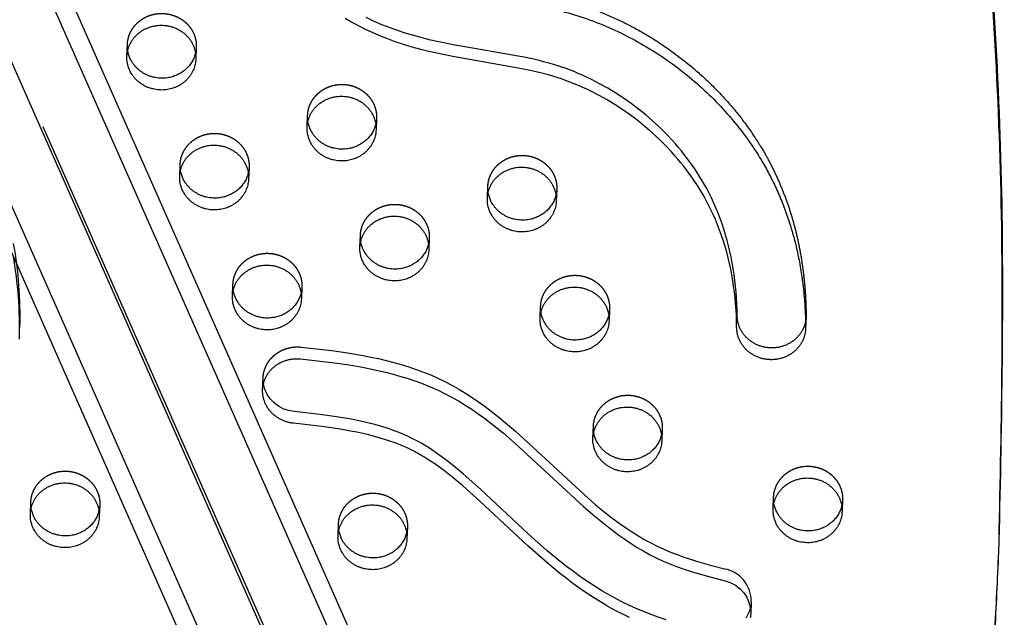
# Model space of a CAD drawing. Units: millimetres. Extents: x 68340 to 83408, y -10421 to 7597.
# Drawn here: x 77886 to 78249, y 561 to 782 of the extents above; entities that cross this region are included whole.
import ezdxf

# ---------------------------------------------------------------- set-up
doc = ezdxf.new("R2010")
doc.units = ezdxf.units.MM
doc.header["$LTSCALE"] = 500
doc.linetypes.add('Hidden', pattern=[4, 2, -2])
doc.layers.add('Make2D$Hidden$Curves', color=7, linetype='Hidden', true_color=0x000000)
doc.layers.add('Make2D$visible$Curves', color=7, linetype='Continuous', true_color=0x000000)

msp = doc.modelspace()

# ---------------------------------------------------------------- linework, layer by layer
at = {"layer": 'Make2D$Hidden$Curves', "color": 18, "lineweight": -3, "true_color": 0x000000}
for p, q in [((77086.953, 2571.783), (78097.8, 282.816)), ((78076.615, 275.493), (77065.772, 2564.452)), ((78101.714, 271.578), (77090.873, 2560.534)), ((77925.877, 768.09), (77926.053, 772.433)), ((77951.432, 771.405), (77951.256, 767.062)), ((77992.242, 741.935), (77992.418, 746.278)), ((78017.797, 745.25), (78017.621, 740.907)), ((77945.312, 723.893), (77945.488, 728.235)), ((77970.867, 727.207), (77970.691, 722.865)), ((78058.607, 715.78), (78058.783, 720.123)), ((78084.162, 719.095), (78083.986, 714.752)), ((78011.676, 697.738), (78011.852, 702.08)), ((78037.231, 701.052), (78037.056, 696.71)), ((77964.746, 679.696), (77964.922, 684.038)), ((78103.596, 674.897), (78103.42, 670.555)), ((77975.849, 645.197), (77976.025, 649.54)), ((78123.031, 630.7), (78122.855, 626.358)), ((78163.84, 601.231), (78164.016, 605.573)), ((77890.32, 599.414), (77890.496, 603.756)), ((77915.875, 602.728), (77915.699, 598.386)), ((78189.395, 604.545), (78189.22, 600.203)), ((78003.615, 591.301), (78003.791, 595.644)), ((78029.17, 594.616), (78028.994, 590.273)), ((78155.767, 567.025), (78155.591, 562.683))]:
    msp.add_line(p, q, dxfattribs=at)
msp.add_lwpolyline([(77989.977, 660.895), (78001.36, 659.604), (78007.103, 658.778), (78012.819, 657.796), (78015.669, 657.237), (78018.507, 656.627), (78021.331, 655.961), (78024.138, 655.237), (78026.916, 654.452), (78029.671, 653.6), (78032.4, 652.677), (78035.099, 651.679), (78037.756, 650.604), (78040.374, 649.447), (78042.999, 648.178), (78045.575, 646.825), (78048.1, 645.393), (78050.578, 643.887), (78053.008, 642.314), (78055.393, 640.68), (78057.74, 638.988), (78060.046, 637.246), (78062.314, 635.461), (78064.547, 633.637), (78068.942, 629.877), (78094.197, 606.506), (78098.467, 602.802), (78102.761, 599.296), (78104.959, 597.599), (78107.194, 595.948), (78109.422, 594.38), (78111.692, 592.866), (78114.005, 591.411), (78116.363, 590.023), (78118.742, 588.719), (78121.167, 587.494), (78123.562, 586.386), (78125.996, 585.356), (78128.453, 584.403), (78130.937, 583.516), (78133.444, 582.686), (78135.969, 581.904), (78141.154, 580.425), (78146.371, 579.05, -0.3543148), (78155.767, 567.025)], format="xyb", dxfattribs=at)
at = {"layer": 'Make2D$Hidden$Curves', "color": 18, "lineweight": -3, "true_color": 0x000000, "extrusion": (0, 0, -1)}
for centre, radius, start, end in [((-77937.278, 771.979), 11.234, 351.16224, 2.31508), ((-77940.207, 771.86), 11.234, 182.32422, 193.47719), ((-78003.643, 745.824), 11.234, 351.16224, 2.31508), ((-78006.572, 745.705), 11.234, 182.32422, 193.47719), ((-77956.713, 727.782), 11.234, 351.17366, 2.31509), ((-77959.642, 727.663), 11.234, 182.3242, 193.45605), ((-78070.008, 719.669), 11.234, 351.16224, 2.31508), ((-78072.937, 719.55), 11.234, 182.32422, 193.47719), ((-78026.007, 701.508), 11.234, 182.32419, 193.44549), ((-77733.31, 672.34), 153.096, 169.92938, 181.57002), ((-77976.147, 683.584), 11.234, 351.16441, 2.31508), ((-77979.076, 683.466), 11.234, 182.3242, 193.4605), ((-78092.371, 675.353), 11.234, 182.32422, 193.47719), ((-77987.25, 649.086), 11.234, 351.16216, 2.31516), ((-78108.877, 631.274), 11.234, 351.16442, 2.31508), ((-78111.806, 631.156), 11.234, 182.32422, 193.47719), ((-78175.242, 605.12), 11.234, 351.16224, 2.31508), ((-77901.721, 603.302), 11.234, 351.16224, 2.31508), ((-77904.65, 603.184), 11.234, 182.32422, 193.47719), ((-78178.17, 605.001), 11.234, 182.32421, 193.46804), ((-78015.016, 595.19), 11.234, 351.16224, 2.31508), ((-78017.945, 595.071), 11.234, 182.32422, 193.471), ((-78144.542, 567.481), 11.234, 182.32426, 193.47716)]:
    msp.add_arc(centre, radius, start, end, dxfattribs=at)
at = {"layer": 'Make2D$Hidden$Curves', "color": 18, "lineweight": -3, "true_color": 0x000000}
msp.add_rational_spline([(77056.762, 1973.324), (77009.263, 730.471), (78167.945, 123.768)], [0.932504943655, 0.822501709453, 0.999545457817], degree=2, dxfattribs=at)
for points, weights, degree, knots in [([(77899.253, 917.306), (77912.341, 917.297), (77953.499, 911.423), (77973.546, 848.254), (78022.197, 794.696), (78103.096, 793.205), (78165.301, 742.618), (78175.82, 692.064), (78175.978, 672.555), (78175.979, 672.373), (78175.976, 672.191), (78175.969, 672.01)], [1, 1, 1, 1, 1, 1, 1, 1, 1, 0.999826386148, 0.999826386148, 1], 3, [-1302.6187355, -1302.6187355, -1302.6187355, -1302.6187355, -1263.3512143, -1190.646884, -1114.802805, -1055.5402309, -959.407827, -897.1267722, -897.1267722, -897.1267722, -896.547082, -896.547082, -896.547082, -896.547082]), ([(77926.053, 772.433), (77926.536, 784.356), (77939.226, 783.842), (77951.915, 783.328), (77951.432, 771.405)], [1, 0.707106781187, 1, 0.707106781187, 1], 2, [-74.3270799, -74.3270799, -74.3270799, -54.3779665, -54.3779665, -34.4288532, -34.4288532, -34.4288532]), ([(77992.418, 746.278), (77992.901, 758.201), (78005.59, 757.687), (78018.28, 757.173), (78017.797, 745.25)], [1, 0.707106781187, 1, 0.707106781187, 1], 2, [-74.3270799, -74.3270799, -74.3270799, -54.3779665, -54.3779665, -34.4288532, -34.4288532, -34.4288532]), ([(77945.488, 728.235), (77945.971, 740.159), (77958.66, 739.645), (77971.35, 739.131), (77970.867, 727.207)], [1, 0.707106781187, 1, 0.707106781187, 1], 2, [-74.3270799, -74.3270799, -74.3270799, -54.3779665, -54.3779665, -34.4288532, -34.4288532, -34.4288532]), ([(78058.783, 720.123), (78059.265, 732.046), (78071.955, 731.532), (78084.645, 731.018), (78084.162, 719.095)], [1, 0.707106781187, 1, 0.707106781187, 1], 2, [-74.3270799, -74.3270799, -74.3270799, -54.3779665, -54.3779665, -34.4288532, -34.4288532, -34.4288532]), ([(78011.852, 702.08), (78012.335, 714.004), (78025.025, 713.49), (78037.714, 712.976), (78037.231, 701.052)], [1, 0.707106781187, 1, 0.707106781187, 1], 2, [-74.3270799, -74.3270799, -74.3270799, -54.3779665, -54.3779665, -34.4288532, -34.4288532, -34.4288532]), ([(77964.922, 684.038), (77965.405, 695.962), (77978.095, 695.448), (77990.784, 694.934), (77990.301, 683.01)], [1, 0.707106781187, 1, 0.707106781187, 1], 2, [-74.3270799, -74.3270799, -74.3270799, -54.3779665, -54.3779665, -34.4288532, -34.4288532, -34.4288532]), ([(78078.217, 675.926), (78078.7, 687.849), (78091.39, 687.335), (78104.079, 686.821), (78103.596, 674.897)], [1, 0.707106781187, 1, 0.707106781187, 1], 2, [-74.3270799, -74.3270799, -74.3270799, -54.3779665, -54.3779665, -34.4288532, -34.4288532, -34.4288532]), ([(77976.025, 649.54), (77976.234, 654.695), (77980.374, 658.064), (77984.514, 661.434), (77989.977, 660.895)], [1, 0.917883778211, 1, 0.917883778211, 1], 2, [354.5785947, 354.5785947, 354.5785947, 364.9438704, 364.9438704, 375.3091462, 375.3091462, 375.3091462]), ([(78097.652, 631.728), (78098.135, 643.652), (78110.824, 643.138), (78123.514, 642.624), (78123.031, 630.7)], [1, 0.707106781187, 1, 0.707106781187, 1], 2, [-74.3270799, -74.3270799, -74.3270799, -54.3779665, -54.3779665, -34.4288532, -34.4288532, -34.4288532]), ([(78164.016, 605.573), (78164.499, 617.497), (78177.189, 616.983), (78189.878, 616.469), (78189.395, 604.545)], [1, 0.707106781186, 1, 0.707106781186, 1], 2, [-74.3270799, -74.3270799, -74.3270799, -54.3779665, -54.3779665, -34.4288532, -34.4288532, -34.4288532]), ([(77890.496, 603.756), (77890.979, 615.68), (77903.669, 615.166), (77916.358, 614.652), (77915.875, 602.728)], [1, 0.707106781187, 1, 0.707106781187, 1], 2, [-74.3270799, -74.3270799, -74.3270799, -54.3779665, -54.3779665, -34.4288532, -34.4288532, -34.4288532]), ([(78003.791, 595.644), (78004.274, 607.567), (78016.964, 607.053), (78029.653, 606.539), (78029.17, 594.616)], [1, 0.707106781187, 1, 0.707106781187, 1], 2, [-74.3270799, -74.3270799, -74.3270799, -54.3779665, -54.3779665, -34.4288532, -34.4288532, -34.4288532]), ([(78167.945, 123.768), (78168.879, 123.278), (78169.863, 123.664), (78170.847, 124.05), (78171.128, 125.017), (78236.922, 350.949), (78246.94, 585.254)], [1, 0.899523252519, 1, 0.899523252519, 1, 0.96251596652, 0.93843614564], 2, [2868.6187471, 2868.6187471, 2868.6187471, 2870.6070837, 2870.6070837, 2872.5954202, 2872.5954202, 3389.653473, 3389.653473, 3389.653473])]:
    msp.add_rational_spline(points, weights, degree=degree, knots=knots, dxfattribs=at)
at = {"layer": 'Make2D$visible$Curves', "color": 18, "lineweight": -3, "true_color": 0x000000}
for p, q in [((77126.504, 2552.33), (78123.537, 294.642)), ((77122.112, 2545.09), (78122.899, 278.901)), ((78075.977, 259.751), (77076.646, 2522.644)), ((77990.301, 683.01), (77990.125, 678.668)), ((78078.041, 671.583), (78078.217, 675.926)), ((78175.969, 672.01), (78175.793, 667.668)), ((78097.476, 627.386), (78097.652, 631.728))]:
    msp.add_line(p, q, dxfattribs=at)
for points in [[(78175.793, 667.668), (78175.779, 667.406), (78175.759, 667.143), (78175.733, 666.878), (78175.7, 666.611), (78175.66, 666.343), (78175.614, 666.074), (78175.56, 665.804), (78175.5, 665.533), (78175.432, 665.262), (78175.357, 664.99), (78175.274, 664.719), (78175.184, 664.447), (78175.087, 664.176), (78174.982, 663.906), (78174.87, 663.637), (78174.75, 663.369), (78174.622, 663.103), (78174.487, 662.839), (78174.344, 662.576), (78174.194, 662.316), (78174.036, 662.059), (78173.871, 661.805), (78173.699, 661.553), (78173.519, 661.306), (78173.333, 661.062), (78173.139, 660.822), (78172.939, 660.586), (78172.732, 660.355), (78172.518, 660.128), (78172.298, 659.907), (78172.072, 659.69), (78171.84, 659.48), (78171.603, 659.274), (78171.36, 659.075), (78171.112, 658.882), (78170.859, 658.695), (78170.601, 658.514), (78170.339, 658.34), (78170.073, 658.172), (78169.802, 658.011), (78169.529, 657.857), (78169.252, 657.71), (78168.972, 657.57), (78168.689, 657.437), (78168.404, 657.312), (78168.117, 657.193), (78167.828, 657.082), (78167.538, 656.978), (78167.246, 656.881), (78166.954, 656.791), (78166.661, 656.708), (78166.367, 656.633), (78166.074, 656.564), (78165.78, 656.503), (78165.487, 656.448), (78165.195, 656.4), (78164.904, 656.359), (78164.614, 656.325), (78164.325, 656.297), (78164.038, 656.275), (78163.753, 656.26), (78163.47, 656.25), (78163.189, 656.247), (78162.91, 656.25), (78162.632, 656.258), (78162.351, 656.272), (78162.068, 656.292), (78161.784, 656.318), (78161.497, 656.351), (78161.21, 656.39), (78160.921, 656.435), (78160.631, 656.487), (78160.341, 656.546), (78160.05, 656.612), (78159.759, 656.685), (78159.467, 656.764), (78159.177, 656.851), (78158.886, 656.944), (78158.597, 657.045), (78158.309, 657.153), (78158.022, 657.268), (78157.737, 657.391), (78157.454, 657.52), (78157.173, 657.657), (78156.895, 657.8), (78156.62, 657.951), (78156.348, 658.108), (78156.079, 658.273), (78155.814, 658.444), (78155.554, 658.621), (78155.297, 658.805), (78155.045, 658.996), (78154.799, 659.192), (78154.557, 659.395), (78154.321, 659.604), (78154.09, 659.818), (78153.865, 660.037), (78153.646, 660.262), (78153.434, 660.492), (78153.227, 660.726), (78153.028, 660.965), (78152.835, 661.208), (78152.65, 661.456), (78152.471, 661.706), (78152.3, 661.961), (78152.135, 662.219), (78151.979, 662.479), (78151.83, 662.742), (78151.688, 663.008), (78151.554, 663.275), (78151.427, 663.545), (78151.308, 663.816), (78151.197, 664.088), (78151.093, 664.361), (78150.997, 664.635), (78150.909, 664.91), (78150.828, 665.184), (78150.754, 665.459), (78150.688, 665.733), (78150.629, 666.007), (78150.577, 666.28), (78150.532, 666.552), (78150.495, 666.822), (78150.464, 667.092), (78150.439, 667.359), (78150.422, 667.625), (78150.41, 667.889), (78150.405, 668.151), (78150.368, 670.322), (78150.291, 672.493), (78150.175, 674.662), (78150.018, 676.829), (78149.82, 678.993), (78149.58, 681.154), (78149.297, 683.31), (78148.972, 685.461), (78148.611, 687.559), (78148.208, 689.65), (78147.761, 691.734), (78147.271, 693.809), (78146.736, 695.875), (78146.155, 697.929), (78145.528, 699.972), (78144.854, 702.002), (78144.149, 703.974), (78143.397, 705.931), (78142.599, 707.871), (78141.753, 709.794), (78140.939, 711.53), (78140.086, 713.249), (78139.192, 714.951), (78138.259, 716.633), (78137.435, 718.049), (78136.582, 719.45), (78135.702, 720.835), (78134.795, 722.206), (78133.862, 723.561), (78132.904, 724.901), (78131.92, 726.225), (78130.912, 727.532), (78129.86, 728.847), (78128.784, 730.145), (78127.683, 731.425), (78126.56, 732.687), (78124.244, 735.155), (78121.839, 737.547), (78119.337, 739.873), (78116.751, 742.117), (78114.085, 744.276), (78111.342, 746.348), (78108.55, 748.311), (78105.687, 750.183), (78102.757, 751.959), (78099.761, 753.635), (78096.76, 755.179), (78095.238, 755.913), (78093.702, 756.62), (78092.152, 757.3), (78090.589, 757.953), (78089.013, 758.577), (78087.425, 759.173), (78085.878, 759.721), (78084.319, 760.241), (78082.751, 760.733), (78081.172, 761.195), (78079.143, 761.743), (78077.103, 762.249), (78072.621, 763.236), (78045.916, 767.933), (78039.972, 769.163), (78037.017, 769.849), (78034.077, 770.591), (78030.918, 771.463), (78027.784, 772.414), (78024.682, 773.45), (78021.616, 774.576), (78019.631, 775.365), (78017.666, 776.194), (78015.719, 777.062), (78013.792, 777.969), (78011.885, 778.914), (78009.999, 779.896), (78008.135, 780.913), (78006.293, 781.966)], [(78175.969, 672.01), (78175.955, 671.749), (78175.935, 671.485), (78175.909, 671.22), (78175.876, 670.953), (78175.836, 670.686), (78175.79, 670.416), (78175.736, 670.146), (78175.675, 669.875), (78175.608, 669.604), (78175.533, 669.333), (78175.45, 669.061), (78175.36, 668.79), (78175.263, 668.519), (78175.158, 668.249), (78175.046, 667.98), (78174.926, 667.712), (78174.798, 667.446), (78174.663, 667.181), (78174.52, 666.919), (78174.37, 666.659), (78174.212, 666.401), (78174.047, 666.147), (78173.875, 665.896), (78173.695, 665.648), (78173.509, 665.404), (78173.315, 665.164), (78173.115, 664.928), (78172.908, 664.697), (78172.694, 664.471), (78172.474, 664.249), (78172.248, 664.033), (78172.016, 663.822), (78171.779, 663.617), (78171.536, 663.418), (78171.288, 663.224), (78171.035, 663.037), (78170.777, 662.856), (78170.515, 662.682), (78170.248, 662.515), (78169.978, 662.354), (78169.705, 662.2), (78169.428, 662.053), (78169.148, 661.913), (78168.865, 661.78), (78168.58, 661.654), (78168.293, 661.536), (78168.004, 661.424), (78167.714, 661.32), (78167.422, 661.223), (78167.13, 661.133), (78166.837, 661.051), (78166.543, 660.975), (78166.25, 660.907), (78165.956, 660.845), (78165.663, 660.791), (78165.371, 660.743), (78165.08, 660.702), (78164.79, 660.667), (78164.501, 660.639), (78164.214, 660.618), (78163.929, 660.602), (78163.646, 660.593), (78163.365, 660.59), (78163.086, 660.592), (78162.807, 660.6), (78162.527, 660.614), (78162.244, 660.634), (78161.959, 660.661), (78161.673, 660.693), (78161.386, 660.732), (78161.097, 660.778), (78160.807, 660.83), (78160.517, 660.889), (78160.226, 660.954), (78159.934, 661.027), (78159.643, 661.107), (78159.352, 661.193), (78159.062, 661.287), (78158.773, 661.388), (78158.485, 661.496), (78158.198, 661.611), (78157.913, 661.733), (78157.63, 661.863), (78157.349, 661.999), (78157.071, 662.143), (78156.796, 662.293), (78156.524, 662.451), (78156.255, 662.615), (78155.99, 662.786), (78155.73, 662.964), (78155.473, 663.148), (78155.221, 663.338), (78154.975, 663.535), (78154.733, 663.738), (78154.496, 663.946), (78154.266, 664.16), (78154.041, 664.38), (78153.822, 664.604), (78153.609, 664.834), (78153.403, 665.069), (78153.204, 665.308), (78153.011, 665.551), (78152.826, 665.798), (78152.647, 666.049), (78152.475, 666.303), (78152.311, 666.561), (78152.155, 666.822), (78152.005, 667.085), (78151.864, 667.35), (78151.73, 667.618), (78151.603, 667.887), (78151.484, 668.158), (78151.373, 668.431), (78151.269, 668.704), (78151.173, 668.978), (78151.085, 669.252), (78151.004, 669.527), (78150.93, 669.801), (78150.864, 670.075), (78150.805, 670.349), (78150.753, 670.622), (78150.708, 670.894), (78150.671, 671.165), (78150.64, 671.434), (78150.615, 671.702), (78150.597, 671.968), (78150.586, 672.232), (78150.581, 672.494), (78150.544, 674.665), (78150.467, 676.835), (78150.351, 679.004), (78150.194, 681.171), (78149.996, 683.336), (78149.756, 685.496), (78149.473, 687.652), (78149.147, 689.803), (78148.787, 691.901), (78148.384, 693.993), (78147.937, 696.077), (78147.447, 698.152), (78146.912, 700.217), (78146.331, 702.272), (78145.704, 704.315), (78145.03, 706.344), (78144.325, 708.316), (78143.573, 710.273), (78142.775, 712.214), (78141.928, 714.136), (78141.115, 715.873), (78140.262, 717.592), (78139.368, 719.293), (78138.435, 720.976), (78137.611, 722.391), (78136.758, 723.792), (78135.878, 725.178), (78134.971, 726.549), (78134.038, 727.904), (78133.08, 729.243), (78132.096, 730.567), (78131.088, 731.874), (78130.036, 733.189), (78128.96, 734.487), (78127.859, 735.767), (78126.736, 737.029), (78124.42, 739.497), (78122.015, 741.89), (78119.513, 744.215), (78116.927, 746.459), (78114.261, 748.618), (78111.518, 750.69), (78108.726, 752.654), (78105.863, 754.525), (78102.933, 756.301), (78099.937, 757.977), (78096.936, 759.522), (78095.414, 760.255), (78093.878, 760.962), (78092.328, 761.643), (78090.765, 762.295), (78089.189, 762.919), (78087.601, 763.515), (78086.054, 764.063), (78084.495, 764.583), (78082.926, 765.075), (78081.348, 765.537), (78079.319, 766.085), (78077.279, 766.591), (78072.797, 767.578), (78046.092, 772.275), (78040.147, 773.506), (78037.193, 774.192), (78034.253, 774.933), (78031.094, 775.806), (78027.96, 776.757), (78024.858, 777.792), (78021.792, 778.919), (78019.807, 779.707), (78017.842, 780.536), (78015.895, 781.404), (78013.968, 782.311)], [(78111, 561.211), (78107.957, 562.681), (78106.153, 563.611), (78104.37, 564.574), (78102.605, 565.569), (78100.86, 566.594), (78098.096, 568.3), (78095.381, 570.076), (78092.714, 571.915), (78090.093, 573.813), (78087.631, 575.675), (78085.208, 577.582), (78080.464, 581.508), (78073.487, 587.684), (78055.887, 604.162), (78049.577, 609.781), (78045.998, 612.761), (78044.171, 614.209), (78042.314, 615.624), (78040.594, 616.879), (78038.844, 618.097), (78037.064, 619.274), (78035.25, 620.405), (78034.088, 621.091), (78032.913, 621.755), (78031.722, 622.395), (78030.516, 623.009), (78028.788, 623.83), (78027.032, 624.597), (78025.597, 625.178), (78024.147, 625.726), (78022.685, 626.244), (78021.211, 626.733), (78019.137, 627.371), (78017.046, 627.96), (78014.941, 628.504), (78012.825, 629.007), (78010.544, 629.504), (78008.253, 629.961), (78003.651, 630.768), (77997.702, 631.634), (77987.276, 632.814), (77987.005, 632.844), (77986.732, 632.879), (77986.458, 632.92), (77986.183, 632.967), (77985.906, 633.021), (77985.629, 633.08), (77985.352, 633.146), (77985.074, 633.218), (77984.796, 633.297), (77984.518, 633.382), (77984.24, 633.474), (77983.963, 633.572), (77983.687, 633.677), (77983.413, 633.789), (77983.139, 633.907), (77982.867, 634.032), (77982.598, 634.164), (77982.33, 634.302), (77982.065, 634.447), (77981.803, 634.598), (77981.543, 634.756), (77981.287, 634.921), (77981.035, 635.091), (77980.786, 635.268), (77980.542, 635.451), (77980.301, 635.64), (77980.066, 635.834), (77979.835, 636.035), (77979.609, 636.241), (77979.388, 636.452), (77979.173, 636.669), (77978.963, 636.89), (77978.76, 637.116), (77978.562, 637.347), (77978.371, 637.582), (77978.186, 637.822), (77978.007, 638.065), (77977.836, 638.312), (77977.671, 638.562), (77977.513, 638.815), (77977.362, 639.071), (77977.218, 639.33), (77977.081, 639.592), (77976.952, 639.855), (77976.829, 640.121), (77976.714, 640.388), (77976.607, 640.656), (77976.506, 640.926), (77976.413, 641.196), (77976.327, 641.467), (77976.249, 641.738), (77976.177, 642.01), (77976.113, 642.281), (77976.056, 642.552), (77976.006, 642.823), (77975.962, 643.092), (77975.926, 643.361), (77975.896, 643.628), (77975.872, 643.894), (77975.855, 644.159), (77975.845, 644.422), (77975.84, 644.682), (77975.842, 644.941), (77975.849, 645.197)], [(78155.467, 564.862), (78155.402, 564.604), (78155.331, 564.347), (78155.253, 564.091), (78155.169, 563.835), (78155.079, 563.581), (78154.983, 563.329), (78154.88, 563.079), (78154.771, 562.83), (78154.656, 562.584), (78154.536, 562.339), (78154.409, 562.098), (78154.276, 561.859), (78154.138, 561.623), (78153.994, 561.39), (78153.845, 561.161)], [(78155.591, 562.683), (78155.574, 562.358), (78155.546, 562.033), (78155.509, 561.707), (78155.462, 561.38), (78155.405, 561.053)]]:
    msp.add_lwpolyline(points, dxfattribs=at)
for points in [[(77989.801, 656.553), (78001.185, 655.261), (78006.928, 654.435), (78012.643, 653.454), (78015.493, 652.894), (78018.331, 652.284), (78021.155, 651.619), (78023.962, 650.894), (78026.74, 650.11), (78029.495, 649.258), (78032.224, 648.335), (78034.923, 647.336), (78037.58, 646.262), (78040.198, 645.104), (78042.823, 643.836), (78045.399, 642.482), (78047.924, 641.05), (78050.402, 639.544), (78052.832, 637.971), (78055.217, 636.338), (78057.564, 634.645), (78059.87, 632.904), (78062.138, 631.118), (78064.371, 629.294), (78068.766, 625.535), (78094.021, 602.163), (78098.291, 598.459), (78102.585, 594.953), (78104.783, 593.257), (78107.018, 591.605), (78109.247, 590.037), (78111.516, 588.523), (78113.829, 587.069), (78116.187, 585.68), (78118.566, 584.377), (78120.991, 583.151), (78123.386, 582.043), (78125.82, 581.013), (78128.277, 580.061), (78130.761, 579.174), (78133.268, 578.344), (78135.793, 577.562), (78140.978, 576.083), (78146.195, 574.707, -0.3543148), (78155.591, 562.683)], [(78124.477, 560.382), (78121.515, 561.383), (78118.579, 562.451), (78116.414, 563.293), (78114.269, 564.179), (78111.176, 565.553), (78108.133, 567.024), (78106.329, 567.954), (78104.545, 568.917), (78102.781, 569.911), (78101.036, 570.936), (78098.272, 572.643), (78095.557, 574.419), (78092.89, 576.258), (78090.269, 578.155), (78087.807, 580.018), (78085.383, 581.924), (78080.64, 585.851), (78073.663, 592.026), (78056.063, 608.504), (78049.753, 614.123), (78046.174, 617.103), (78044.347, 618.552), (78042.49, 619.966), (78040.77, 621.221), (78039.02, 622.44), (78037.24, 623.617), (78035.426, 624.747), (78034.264, 625.434), (78033.088, 626.097), (78031.898, 626.737), (78030.692, 627.352), (78028.964, 628.173), (78027.208, 628.94), (78025.773, 629.52), (78024.323, 630.069), (78022.861, 630.587), (78021.387, 631.075), (78019.313, 631.714), (78017.222, 632.303), (78015.117, 632.847), (78013.001, 633.349), (78010.72, 633.846), (78008.429, 634.303), (78003.826, 635.11), (77997.878, 635.977), (77987.452, 637.157, -0.3409124), (77976.149, 647.36)]]:
    msp.add_lwpolyline(points, format="xyb", dxfattribs=at)
at = {"layer": 'Make2D$visible$Curves', "color": 18, "lineweight": -3, "true_color": 0x000000, "extrusion": (0, 0, -1)}
for centre, radius, start, end in [((-77937.463, 772.012), 11.422, 336.22647, 351.1381), ((-77937.199, 767.643), 11.33, 336.1707, 2.26135), ((-78003.827, 745.857), 11.422, 336.22647, 351.1381), ((-78003.563, 741.488), 11.33, 336.1707, 2.26135), ((-77956.897, 727.815), 11.422, 336.22647, 351.1381), ((-77956.633, 723.446), 11.33, 336.1707, 2.26135), ((-78070.192, 719.703), 11.422, 336.22647, 351.1381), ((-78069.928, 715.333), 11.33, 336.1707, 2.26135), ((-78023.174, 701.633), 11.33, 336.1707, 2.26135), ((-78022.998, 697.291), 11.33, 336.1707, 2.26135), ((-77733.134, 667.997), 153.096, 169.92938, 181.57002), ((-77976.332, 683.618), 11.422, 336.22646, 351.14025), ((-77976.068, 679.249), 11.33, 336.1707, 2.26135), ((-78089.538, 675.478), 11.33, 336.1707, 2.26135), ((-78089.362, 671.136), 11.33, 336.1707, 2.26135), ((-78108.797, 626.939), 11.33, 336.1707, 2.26135), ((-78109.061, 631.308), 11.422, 336.22646, 351.14026), ((-78175.426, 605.153), 11.422, 336.22647, 351.1381), ((-77901.642, 598.967), 11.33, 336.1707, 2.26135), ((-77901.906, 603.336), 11.422, 336.22647, 351.1381), ((-78175.162, 600.784), 11.33, 336.1707, 2.26135), ((-78014.937, 590.854), 11.33, 336.1707, 2.26135), ((-78015.201, 595.223), 11.422, 336.22647, 351.1381)]:
    msp.add_arc(centre, radius, start, end, dxfattribs=at)
at = {"layer": 'Make2D$visible$Curves', "color": 18, "lineweight": -3, "true_color": 0x000000}
for points, weights, degree, knots in [([(78247.121, 589.594), (78296.503, 1808.649), (77182.727, 2440.957), (77178.656, 2443.268), (77174.104, 2444.548)], [0.937593237888, 0.830098223218, 0.992549430049, 0.96361429788, 0.950724691515], 2, [3394.3216882, 3394.3216882, 3394.3216882, 5715.198173, 5715.198173, 5724.7489576, 5724.7489576, 5724.7489576]), ([(78246.945, 585.252), (78296.327, 1804.306), (77182.551, 2436.614), (77179.594, 2438.293), (77176.362, 2439.434)], [0.937593237888, 0.830098223218, 0.992549430049, 0.971361760838, 0.958777477069], 2, [3394.3216882, 3394.3216882, 3394.3216882, 5715.198173, 5715.198173, 5722.1917082, 5722.1917082, 5722.1917082]), ([(77899.077, 912.964), (77912.165, 912.955), (77953.323, 907.08), (77973.37, 843.912), (78022.021, 790.354), (78102.92, 788.862), (78165.125, 738.275), (78175.644, 687.721), (78175.802, 668.212), (78175.803, 668.031), (78175.8, 667.849), (78175.793, 667.668)], [1, 1, 1, 1, 1, 1, 1, 1, 1, 0.999826386148, 0.999826386148, 1], 3, [-1302.6187355, -1302.6187355, -1302.6187355, -1302.6187355, -1263.3512143, -1190.646884, -1114.802805, -1055.5402309, -959.407827, -897.1267722, -897.1267722, -897.1267722, -896.547082, -896.547082, -896.547082, -896.547082]), ([(77925.877, 768.09), (77926.36, 780.014), (77939.05, 779.5), (77951.739, 778.986), (77951.256, 767.062)], [1, 0.707106781187, 1, 0.707106781187, 1], 2, [-74.3270799, -74.3270799, -74.3270799, -54.3779665, -54.3779665, -34.4288532, -34.4288532, -34.4288532]), ([(77951.132, 769.242), (77949.282, 761.519), (77940.982, 760.161), (77930.921, 758.514), (77927.01, 767.408)], [0.9461977713, 0.810343465426, 1, 0.778995986388, 1], 2, [-31.9871379, -31.9871379, -31.9871379, -17.2144266, -17.2144266, 0, 0, 0]), ([(77951.256, 767.062), (77950.868, 757.465), (77940.806, 755.818), (77930.745, 754.172), (77926.834, 763.066)], [1, 0.778995986388, 1, 0.778995986388, 1], 2, [-34.4288532, -34.4288532, -34.4288532, -17.2144266, -17.2144266, 0, 0, 0]), ([(77992.242, 741.935), (77992.725, 753.859), (78005.414, 753.345), (78018.104, 752.831), (78017.621, 740.907)], [1, 0.707106781187, 1, 0.707106781187, 1], 2, [-74.3270799, -74.3270799, -74.3270799, -54.3779665, -54.3779665, -34.4288532, -34.4288532, -34.4288532]), ([(78017.621, 740.907), (78017.232, 731.31), (78007.171, 729.663), (77997.11, 728.017), (77993.199, 736.911)], [1, 0.778995986388, 1, 0.778995986388, 1], 2, [-34.4288532, -34.4288532, -34.4288532, -17.2144266, -17.2144266, 0, 0, 0]), ([(78017.497, 743.087), (78015.647, 735.364), (78007.347, 734.006), (77997.286, 732.359), (77993.375, 741.253)], [0.9461977713, 0.810343465426, 1, 0.778995986388, 1], 2, [-31.9871379, -31.9871379, -31.9871379, -17.2144266, -17.2144266, 0, 0, 0]), ([(77945.312, 723.893), (77945.795, 735.816), (77958.484, 735.302), (77971.174, 734.788), (77970.691, 722.865)], [1, 0.707106781187, 1, 0.707106781187, 1], 2, [-74.3270799, -74.3270799, -74.3270799, -54.3779665, -54.3779665, -34.4288532, -34.4288532, -34.4288532]), ([(78058.607, 715.78), (78059.09, 727.704), (78071.779, 727.19), (78084.469, 726.676), (78083.986, 714.752)], [1, 0.707106781187, 1, 0.707106781187, 1], 2, [-74.3270799, -74.3270799, -74.3270799, -54.3779665, -54.3779665, -34.4288532, -34.4288532, -34.4288532]), ([(77970.691, 722.865), (77970.302, 713.267), (77960.241, 711.621), (77950.18, 709.975), (77946.269, 718.868)], [1, 0.778995986388, 1, 0.778995986388, 1], 2, [-34.4288532, -34.4288532, -34.4288532, -17.2144266, -17.2144266, 0, 0, 0]), ([(77970.567, 725.045), (77968.717, 717.322), (77960.417, 715.963), (77950.355, 714.317), (77946.445, 723.211)], [0.9461977713, 0.810343465426, 1, 0.778995986388, 1], 2, [-31.9871379, -31.9871379, -31.9871379, -17.2144266, -17.2144266, 0, 0, 0]), ([(78083.986, 714.752), (78083.597, 705.155), (78073.536, 703.508), (78063.474, 701.862), (78059.564, 710.756)], [1, 0.778995986388, 1, 0.778995986388, 1], 2, [-34.4288532, -34.4288532, -34.4288532, -17.2144266, -17.2144266, 0, 0, 0]), ([(78083.862, 716.932), (78082.012, 709.209), (78073.712, 707.851), (78063.65, 706.204), (78059.74, 715.098)], [0.9461977713, 0.810343465426, 1, 0.778995986388, 1], 2, [-31.9871379, -31.9871379, -31.9871379, -17.2144266, -17.2144266, 0, 0, 0]), ([(78011.676, 697.738), (78012.159, 709.661), (78024.849, 709.147), (78037.539, 708.633), (78037.056, 696.71)], [1, 0.707106781187, 1, 0.707106781187, 1], 2, [-74.3270799, -74.3270799, -74.3270799, -54.3779665, -54.3779665, -34.4288532, -34.4288532, -34.4288532]), ([(78037.056, 696.71), (78036.667, 687.113), (78026.606, 685.466), (78016.544, 683.82), (78012.633, 692.713)], [1, 0.778995986388, 1, 0.778995986388, 1], 2, [-34.4288532, -34.4288532, -34.4288532, -17.2144266, -17.2144266, 0, 0, 0]), ([(78036.931, 698.89), (78035.082, 691.167), (78026.781, 689.809), (78016.72, 688.162), (78012.809, 697.056)], [0.9461977713, 0.810343465426, 1, 0.778995986388, 1], 2, [-31.9871379, -31.9871379, -31.9871379, -17.2144266, -17.2144266, 0, 0, 0]), ([(77964.746, 679.696), (77965.229, 691.619), (77977.919, 691.105), (77990.608, 690.591), (77990.125, 678.668)], [1, 0.707106781187, 1, 0.707106781187, 1], 2, [-74.3270799, -74.3270799, -74.3270799, -54.3779665, -54.3779665, -34.4288532, -34.4288532, -34.4288532]), ([(78078.041, 671.583), (78078.524, 683.507), (78091.214, 682.992), (78103.903, 682.478), (78103.42, 670.555)], [1, 0.707106781187, 1, 0.707106781187, 1], 2, [-74.3270799, -74.3270799, -74.3270799, -54.3779665, -54.3779665, -34.4288532, -34.4288532, -34.4288532]), ([(77990.125, 678.668), (77989.737, 669.07), (77979.675, 667.424), (77969.614, 665.777), (77965.703, 674.671)], [1, 0.778995986388, 1, 0.778995986388, 1], 2, [-34.4288532, -34.4288532, -34.4288532, -17.2144266, -17.2144266, 0, 0, 0]), ([(77990.001, 680.847), (77988.151, 673.124), (77979.851, 671.766), (77969.79, 670.12), (77965.879, 679.014)], [0.9461977713, 0.810343465426, 1, 0.778995986388, 1], 2, [-31.9871379, -31.9871379, -31.9871379, -17.2144266, -17.2144266, 0, 0, 0]), ([(78103.296, 672.735), (78101.446, 665.012), (78093.146, 663.654), (78083.085, 662.007), (78079.174, 670.901)], [0.9461977713, 0.810343465426, 1, 0.778995986388, 1], 2, [-31.9871379, -31.9871379, -31.9871379, -17.2144266, -17.2144266, 0, 0, 0]), ([(78103.42, 670.555), (78103.032, 660.958), (78092.97, 659.311), (78082.909, 657.665), (78078.998, 666.558)], [1, 0.778995986388, 1, 0.778995986388, 1], 2, [-34.4288532, -34.4288532, -34.4288532, -17.2144266, -17.2144266, 0, 0, 0]), ([(77975.849, 645.197), (77976.058, 650.353), (77980.198, 653.722), (77984.338, 657.091), (77989.801, 656.553)], [1, 0.917883778211, 1, 0.917883778211, 1], 2, [354.5785947, 354.5785947, 354.5785947, 364.9438704, 364.9438704, 375.3091462, 375.3091462, 375.3091462]), ([(78097.476, 627.386), (78097.959, 639.309), (78110.648, 638.795), (78123.338, 638.281), (78122.855, 626.358)], [1, 0.707106781187, 1, 0.707106781187, 1], 2, [-74.3270799, -74.3270799, -74.3270799, -54.3779665, -54.3779665, -34.4288532, -34.4288532, -34.4288532]), ([(78122.731, 628.538), (78120.881, 620.815), (78112.581, 619.456), (78102.519, 617.81), (78098.609, 626.704)], [0.9461977713, 0.810343465426, 1, 0.778995986388, 1], 2, [-31.9871379, -31.9871379, -31.9871379, -17.2144266, -17.2144266, 0, 0, 0]), ([(78122.855, 626.358), (78122.466, 616.76), (78112.405, 615.114), (78102.343, 613.467), (78098.433, 622.361)], [1, 0.778995986388, 1, 0.778995986388, 1], 2, [-34.4288532, -34.4288532, -34.4288532, -17.2144266, -17.2144266, 0, 0, 0]), ([(77890.32, 599.414), (77890.803, 611.337), (77903.493, 610.823), (77916.182, 610.309), (77915.699, 598.386)], [1, 0.707106781187, 1, 0.707106781187, 1], 2, [-74.3270799, -74.3270799, -74.3270799, -54.3779665, -54.3779665, -34.4288532, -34.4288532, -34.4288532]), ([(78163.84, 601.231), (78164.323, 613.154), (78177.013, 612.64), (78189.703, 612.126), (78189.22, 600.203)], [1, 0.707106781186, 1, 0.707106781186, 1], 2, [-74.3270799, -74.3270799, -74.3270799, -54.3779665, -54.3779665, -34.4288532, -34.4288532, -34.4288532]), ([(78003.615, 591.301), (78004.098, 603.225), (78016.788, 602.711), (78029.477, 602.196), (78028.994, 590.273)], [1, 0.707106781187, 1, 0.707106781187, 1], 2, [-74.3270799, -74.3270799, -74.3270799, -54.3779665, -54.3779665, -34.4288532, -34.4288532, -34.4288532]), ([(78189.096, 602.384), (78187.247, 594.66), (78178.945, 593.301), (78168.884, 591.655), (78164.973, 600.549)], [0.946233709882, 0.810318383751, 1, 0.778995986388, 1], 2, [-31.9890915, -31.9890915, -31.9890915, -17.2144266, -17.2144266, 0, 0, 0]), ([(77915.699, 598.386), (77915.311, 588.788), (77905.249, 587.142), (77895.188, 585.495), (77891.277, 594.389)], [1, 0.778995986388, 1, 0.778995986388, 1], 2, [-34.4288532, -34.4288532, -34.4288532, -17.2144266, -17.2144266, 0, 0, 0]), ([(77915.575, 600.565), (77913.725, 592.843), (77905.425, 591.484), (77895.364, 589.838), (77891.453, 598.732)], [0.9461977713, 0.810343465426, 1, 0.778995986388, 1], 2, [-31.9871379, -31.9871379, -31.9871379, -17.2144266, -17.2144266, 0, 0, 0]), ([(78189.22, 600.203), (78188.831, 590.605), (78178.769, 588.959), (78168.708, 587.312), (78164.797, 596.206)], [1, 0.778995986388, 1, 0.778995986388, 1], 2, [-34.4288532, -34.4288532, -34.4288532, -17.2144266, -17.2144266, 0, 0, 0]), ([(78028.87, 592.454), (78027.021, 584.73), (78018.72, 583.372), (78008.659, 581.725), (78004.748, 590.619)], [0.946222098009, 0.810326486852, 1, 0.778995986388, 1], 2, [-31.9884604, -31.9884604, -31.9884604, -17.2144266, -17.2144266, 0, 0, 0]), ([(78028.994, 590.273), (78028.606, 580.676), (78018.544, 579.029), (78008.483, 577.383), (78004.572, 586.276)], [1, 0.778995986388, 1, 0.778995986388, 1], 2, [-34.4288532, -34.4288532, -34.4288532, -17.2144266, -17.2144266, 0, 0, 0]), ([(78167.769, 119.425), (78168.704, 118.936), (78169.687, 119.322), (78170.671, 119.708), (78170.952, 120.674), (78237.364, 348.726), (78246.945, 585.252)], [1, 0.899523252519, 1, 0.899523252519, 1, 0.962177545068, 0.938002432963], 2, [2868.6187471, 2868.6187471, 2868.6187471, 2870.6070837, 2870.6070837, 2872.5954202, 2872.5954202, 3394.3216882, 3394.3216882, 3394.3216882])]:
    msp.add_rational_spline(points, weights, degree=degree, knots=knots, dxfattribs=at)
msp.add_rational_spline([(77056.757, 1973.327), (77006.295, 727.591), (78167.769, 119.425)], [0.93294224417, 0.822150712608, 0.999545457817], degree=2, dxfattribs=at)

doc.saveas('drawing.dxf')
